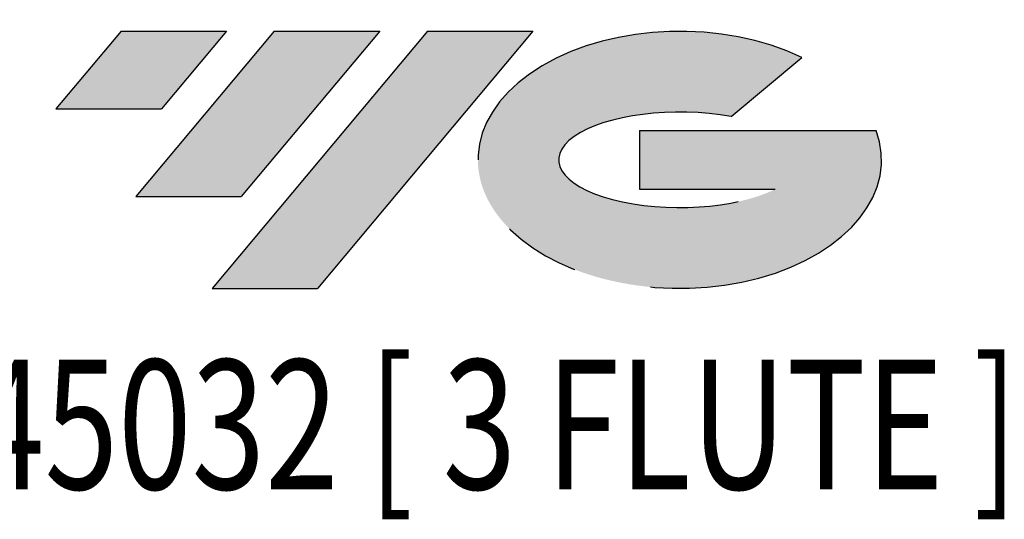
# Model space of a CAD drawing. Units: millimetres. Extents: x -58 to 60, y -52 to 55.
import ezdxf
from ezdxf.enums import TextEntityAlignment as Align

# ---------------------------------------------------------------- set-up
doc = ezdxf.new("R2010")
doc.units = ezdxf.units.MM
doc.linetypes.add('CENTERX2', pattern=[20.319999999999997, 12.7, -2.54, 2.54, -2.54])
doc.layers.add('FORMAT', color=2, linetype='Continuous')
doc.layers.add('중심선', color=1, linetype='CENTERX2')
doc.styles.add('SLDTEXTSTYLE0', font='TXT', dxfattribs={"width": 0.75})

# ---------------------------------------------------------------- blocks, each defined once
blk = doc.blocks.new('블럭10')
at = {"layer": '중심선'}
for p, q in [((2.268634060543552, 16.24717430164393), (0.1404042013395286, 13.71084872107135)), ((2.268634060543552, 16.24717430164393), (5.714909304380834, 16.24717430164393)), ((7.28139805157953, 16.24717430164393), (2.750260043222114, 10.84717430164391)), ((5.714909304380834, 16.24717430164393), (3.58671253028996, 13.71088815037384)), ((12.29416204261559, 16.24717430164393), (5.245725140726316, 7.84717430164391)), ((10.72767329541681, 16.24717430164393), (6.196535287059397, 10.84717430164391)), ((7.28139805157953, 16.24717430164393), (10.72767329541681, 16.24717430164393)), ((15.74043728645272, 16.24717430164393), (8.692000384563599, 7.84717430164391)), ((12.29416204261559, 16.24717430164393), (15.74043728645272, 16.24717430164393)), ((22.22332737316547, 13.45928029700563), (24.52862924686651, 15.39360700705356)), ((0.1404042013395286, 13.71084872107135), (3.58671253028996, 13.71088815037384)), ((19.22039502424796, 13.00717430171391), (19.22036997980202, 11.08717430171403)), ((19.22039502424796, 13.00717430171391), (26.96566020931264, 13.00717430171391)), ((19.22036997980202, 11.08717430171403), (23.66174974927406, 11.08717430171406)), ((2.750260043222114, 10.84717430164391), (6.196535287059397, 10.84717430164391)), ((5.245725140726316, 7.84717430164391), (8.692000384563599, 7.84717430164391))]:
    blk.add_line(p, q, dxfattribs=at)
for centre, major_axis, ratio, start_param, end_param in [((20.54032771741204, 12.0471743016438), (6.600054785286829, -1.261213355974178e-13), 0.636358354079598, 0.9219305317359503, 6.513795318482858), ((20.54032771746488, 12.04717430159265), (3.960054785062283, 1.540847449632565e-10), 0.3939339440162632, 1.131841032648279, 5.62031148352944)]:
    blk.add_ellipse(centre, major_axis=major_axis, ratio=ratio, start_param=start_param, end_param=end_param, dxfattribs=at)
at = {"layer": 'FORMAT', "color": 2, "style": 'SLDTEXTSTYLE0', "width": 0.75}
blk.add_attdef('AUTOATTR0', text='', height=4.233333333333333, dxfattribs=at).set_placement((-10.14163601213663, -0.0412997538344756), align=Align.BOTTOM_LEFT)

msp = doc.modelspace()

# ---------------------------------------------------------------- hatches: boundary and pattern name
at = {"layer": '중심선'}
for points in [[(-4.575363627744349, -36.11687058093274), (-8.021638871581633, -36.11687058093274), (-10.14986873078565, -38.65319616150532), (-6.703560401835222, -38.65315673220283)], [(0.4374003632916303, -36.11687058093274), (-3.008874880545652, -36.11687058093274), (-7.540012888903062, -41.51687058093276), (-4.093737645065786, -41.51687058093276)], [(5.450164354327553, -36.1168705809327), (2.003889110490382, -36.11687058093274), (-5.044547791398866, -44.51687058093276), (-1.598272547561584, -44.51687058093276)]]:
    msp.add_hatch(color=256, dxfattribs=at).paths.add_polyline_path(points, flags=0)
h = msp.add_hatch(color=256, dxfattribs=at)
edge = h.paths.add_edge_path(flags=0)
edge.add_ellipse((10.2500547853397, -40.316870580984), major_axis=(3.960054785062283, 1.540882976769353e-10), ratio=0.3939339440162628, start_angle=39.998034231491715, end_angle=342.90460819391564, ccw=False)
edge.add_line((11.93305444104027, -38.90476458557106), (14.23835631474136, -36.97043787552311))
edge.add_ellipse((10.25005478528685, -40.31687058093289), major_axis=(6.600054785286828, -1.27897692436818e-13), ratio=0.6363583540795982, start_angle=39.99873849337387, end_angle=368.4976242363724)
edge.add_line((16.67538727718746, -39.35687058086275), (8.930122092122772, -39.35687058086275))
edge.add_line((8.930122092122772, -39.35687058086275), (8.930097047676838, -41.27687058086264))
edge.add_line((8.930097047676838, -41.27687058086265), (13.37147681714888, -41.27687058086261))

# ---------------------------------------------------------------- block references
at = {"color": 7, "linetype": 'Continuous'}
msp.add_blockref('블럭10', (-10.2902729321252, -52.36404488257666), dxfattribs=at).add_auto_attribs({'AUTOATTR0': 'E5E45032 [ 3 FLUTE ]'})

doc.saveas('drawing.dxf')
